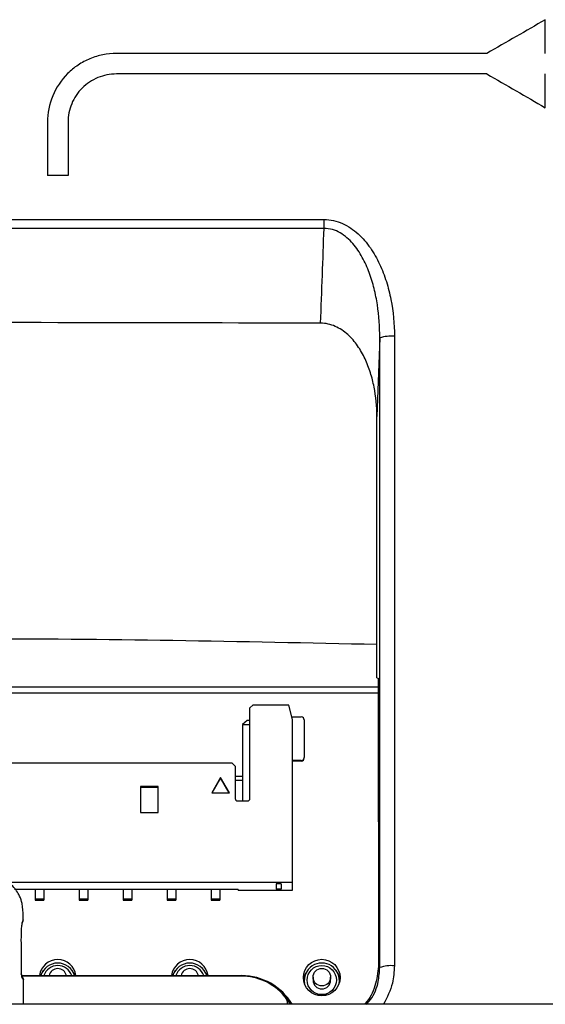
# Model space of a CAD drawing. Units: inches. Extents: x 0.3 to 16.7, y 0.1 to 10.9.
# Drawn here: x 3.6 to 3.9, y 3.3 to 4 of the extents above; entities that cross this region are included whole.
import ezdxf

# ---------------------------------------------------------------- set-up
doc = ezdxf.new("R2010")
doc.units = ezdxf.units.IN
doc.header["$MEASUREMENT"] = 0

msp = doc.modelspace()

# ---------------------------------------------------------------- linework, layer by layer
at = {"color": 7, "linetype": 'Continuous', "lineweight": 25}
for p, q in [((3.90528463, 3.97412723), (3.6567774, 3.97412723)), ((3.90528463, 3.9603477), (3.6567774, 3.9603477)), ((3.62429709, 3.8921454), (3.61051756, 3.8921454)), ((3.43872737, 3.86261784), (3.79608728, 3.86261784)), ((3.79608728, 3.85661397), (3.79608728, 3.86261784)), ((3.79608728, 3.85661397), (3.43872737, 3.85661397)), ((3.83345055, 3.78311427), (3.83151688, 3.73049529)), ((3.83154452, 3.55507077), (3.83242317, 3.55477744)), ((3.83242317, 3.55477744), (3.83248654, 3.36143017)), ((3.83242645, 3.54475675), (3.40238819, 3.54475675)), ((3.40238958, 3.54899494), (3.83242507, 3.54899494)), ((3.74634433, 3.53477821), (3.74831284, 3.53672756)), ((3.77232858, 3.53672756), (3.74831284, 3.53672756)), ((3.77488764, 3.52698083), (3.77232858, 3.53672756)), ((3.74634433, 3.4739586), (3.74634433, 3.53477821)), ((3.74437583, 3.52633174), (3.74142307, 3.52368168)), ((3.74142307, 3.52368168), (3.74634433, 3.52368168)), ((3.74142307, 3.52368168), (3.74142307, 3.47239912)), ((3.74634433, 3.52633174), (3.74437583, 3.52633174)), ((3.77442701, 3.52873523), (3.78079315, 3.52873523)), ((3.77488764, 3.41781742), (3.77488764, 3.52698083)), ((3.78276166, 3.52678588), (3.78276166, 3.50144437)), ((3.73453331, 3.49774063), (3.5052026, 3.49774063)), ((3.73453331, 3.49774063), (3.73650181, 3.49579128)), ((3.78079315, 3.49949503), (3.77488764, 3.49949503)), ((3.78079315, 3.49908408), (3.77488764, 3.49908408)), ((3.78079315, 3.49908408), (3.78079315, 3.49949503)), ((3.78276166, 3.50103343), (3.78276166, 3.50144437)), ((3.73650181, 3.49579128), (3.73650181, 3.4739586)), ((3.72665929, 3.48799389), (3.72075378, 3.47786479)), ((3.72665929, 3.48785691), (3.72083365, 3.47786479)), ((3.73256481, 3.47786479), (3.72665929, 3.48799389)), ((3.72665929, 3.48799389), (3.72665929, 3.48785691)), ((3.73248494, 3.47786479), (3.72665929, 3.48785691)), ((3.74142307, 3.48874623), (3.73650181, 3.48874623)), ((3.74142307, 3.48609617), (3.73650181, 3.48609617)), ((3.68482858, 3.48214585), (3.67301756, 3.48214585)), ((3.67301756, 3.48214585), (3.67301756, 3.46460173)), ((3.68482858, 3.48148834), (3.67301756, 3.48148834)), ((3.68482858, 3.46460173), (3.68482858, 3.48214585)), ((3.72075378, 3.47786479), (3.73256481, 3.47786479)), ((3.73807662, 3.47239912), (3.74476953, 3.47239912)), ((3.67301756, 3.46460173), (3.68482858, 3.46460173)), ((3.58341552, 3.41781742), (3.77488764, 3.41781742)), ((3.77488764, 3.41244775), (3.77488764, 3.41781742)), ((3.58849874, 3.41321484), (3.73847032, 3.41321484)), ((3.60215142, 3.41321484), (3.60215142, 3.40655967)), ((3.60805693, 3.41321484), (3.60805693, 3.40655967)), ((3.63167898, 3.41321484), (3.63167898, 3.40655967)), ((3.63758449, 3.41321484), (3.63758449, 3.40655967)), ((3.66120654, 3.41321484), (3.66120654, 3.40655967)), ((3.66711205, 3.41321484), (3.66711205, 3.40655967)), ((3.6907341, 3.41321484), (3.6907341, 3.40655967)), ((3.69663961, 3.41321484), (3.69663961, 3.40655967)), ((3.72026166, 3.41321484), (3.72026166, 3.40655967)), ((3.72616717, 3.41321484), (3.72616717, 3.40655967)), ((3.73847032, 3.41244775), (3.73847032, 3.41321484)), ((3.73847032, 3.41244775), (3.77488764, 3.41244775)), ((3.76721047, 3.41672157), (3.76386402, 3.41672157)), ((3.76386402, 3.41672157), (3.76386402, 3.41324224)), ((3.76721047, 3.41324224), (3.76386402, 3.41324224)), ((3.76721047, 3.41672157), (3.76721047, 3.41324224)), ((3.60215142, 3.40655967), (3.60215142, 3.40571038)), ((3.60215142, 3.40655967), (3.60805693, 3.40655967)), ((3.60215142, 3.40571038), (3.60805693, 3.40571038)), ((3.60805693, 3.40655967), (3.60805693, 3.40571038)), ((3.63167898, 3.40655967), (3.63167898, 3.40571038)), ((3.63167898, 3.40655967), (3.63758449, 3.40655967)), ((3.63167898, 3.40571038), (3.63758449, 3.40571038)), ((3.63758449, 3.40655967), (3.63758449, 3.40571038)), ((3.66120654, 3.40655967), (3.66120654, 3.40571038)), ((3.66120654, 3.40655967), (3.66711205, 3.40655967)), ((3.66120654, 3.40571038), (3.66711205, 3.40571038)), ((3.66711205, 3.40655967), (3.66711205, 3.40571038)), ((3.6907341, 3.40655967), (3.69663961, 3.40655967)), ((3.6907341, 3.40655967), (3.6907341, 3.40571038)), ((3.6907341, 3.40571038), (3.69663961, 3.40571038)), ((3.69663961, 3.40655967), (3.69663961, 3.40571038)), ((3.72026166, 3.40655967), (3.72616717, 3.40655967)), ((3.72026166, 3.40655967), (3.72026166, 3.40571038)), ((3.72026166, 3.40571038), (3.72616717, 3.40571038)), ((3.72616717, 3.40655967), (3.72616717, 3.40571038)), ((3.59350584, 3.39045541), (3.59441684, 3.39285726)), ((3.83248654, 3.36143017), (3.83344986, 3.36046014)), ((3.59455726, 3.3522842), (3.59294839, 3.35640293)), ((3.5934584, 3.3550973), (3.74080651, 3.3550973)), ((3.74050353, 3.35479432), (3.59357675, 3.35479432)), ((3.59449735, 3.33585112), (3.59442445, 3.35247605)), ((3.74050353, 3.35479432), (3.74080651, 3.3550973)), ((3.78276166, 3.35180304), (3.78276166, 3.35084417)), ((3.78276166, 3.35084417), (3.78277641, 3.35025972)), ((3.78866717, 3.35399474), (3.78866717, 3.352077)), ((3.80047819, 3.352077), (3.80047819, 3.35399474)), ((3.80636895, 3.35025972), (3.8063837, 3.35084417)), ((3.8063837, 3.35084417), (3.8063837, 3.35180304)), ((4.93492701, 3.33585112), (2.12272229, 3.33585112))]:
    msp.add_line(p, q, dxfattribs=at)
at = {"color": 7, "linetype": 'Continuous', "lineweight": 25, "flags": 128}
for points in [[(3.60770421, 3.35847173), (3.6060407, 3.35564355), (3.60582759, 3.3550973)], [(3.62898705, 3.3550973), (3.62877395, 3.35564355), (3.62711044, 3.35847173)], [(3.69628688, 3.35847172), (3.69462337, 3.35564355), (3.69441027, 3.3550973)], [(3.71756973, 3.3550973), (3.71735663, 3.35564355), (3.71569313, 3.35847172)], [(3.78486954, 3.3584717), (3.78320605, 3.35564355), (3.78234754, 3.35235097)], [(3.80679782, 3.35235097), (3.80593931, 3.35564355), (3.80427582, 3.3584717)]]:
    msp.add_lwpolyline(points, dxfattribs=at)
at = {"color": 7, "linetype": 'Continuous', "lineweight": 25}
for centre, radius in [((3.79454228, 3.35379794), 0.01226062), ((3.79454836, 3.35213873), 0.00980849), ((3.79458727, 3.35403178), 0.0058851)]:
    msp.add_circle(centre, radius, dxfattribs=at)
for centre, radius, start, end in [((3.84102518, 3.76035459), 0.02398704, 84.60763125, 108.40791991), ((3.78080268, 3.52677625), 0.001959, 0.28153025, 90.27879039), ((3.78080268, 3.501454), 0.001959, 269.72120961, 359.71846975), ((3.78080268, 3.50104306), 0.001959, 269.72120961, 359.71846975), ((3.73806899, 3.4739663), 0.0015672, 180.28153025, 270.27879039), ((3.74477716, 3.4739663), 0.0015672, 269.72120961, 359.71846975), ((3.61740732, 3.35361036), 0.01231447, 6.93525711, 173.06474289), ((3.70599, 3.35361036), 0.01231447, 6.93525711, 173.06474289), ((3.61740732, 3.35167755), 0.01183759, 16.79146244, 163.20853756), ((3.61740732, 3.35196971), 0.00986684, 18.48036826, 161.51963174), ((3.61740732, 3.35393738), 0.00591446, 11.3099775, 168.6900225), ((3.70599, 3.35167755), 0.01183759, 16.79146244, 163.20853756), ((3.70599, 3.35196971), 0.00986684, 18.48036826, 161.51963174), ((3.70599, 3.35393738), 0.00591446, 11.3099775, 168.6900225), ((3.79457268, 3.35175557), 0.01179917, 350.10409428, 189.89590271), ((3.84103171, 3.33978792), 0.02201875, 84.14295175, 110.14127101), ((3.79454408, 3.35210588), 0.00587699, 180.28153025, 270.27879039), ((3.79460128, 3.35210588), 0.00587699, 269.72120961, 359.71846975)]:
    msp.add_arc(centre, radius, start, end, dxfattribs=at)
for centre, major_axis, ratio, start_param, end_param in [((3.73946815, 3.31441285), (0.0162248, 0.03722423), 0.964765646, 5.844647016, 6.68124597), ((3.74075853, 3.31570323), (-0.02787278, -0.02787278), 0.998782766, 2.892450588, 3.926381829), ((3.74013986, 3.31508455), (0.02786261, 0.02786261), 0.999147403, 6.052716529, 6.231375529)]:
    msp.add_ellipse(centre, major_axis=major_axis, ratio=ratio, start_param=start_param, end_param=end_param, dxfattribs=at)
for points in [[(3.94449444, 3.99676502), (3.93142386, 3.98921872), (3.91835391, 3.98167278), (3.90528463, 3.97412723)], [(3.94449444, 3.97412723), (3.94449444, 3.98167161), (3.94449444, 3.98921754), (3.94449444, 3.99676502)], [(3.90528463, 3.9603477), (3.91835523, 3.95280138), (3.93142518, 3.94525545), (3.94449444, 3.93770991)], [(3.94449444, 3.93770991), (3.94449444, 3.94525436), (3.94449444, 3.95280028), (3.94449444, 3.9603477)], [(3.61051756, 3.92786739), (3.61051756, 3.91595625), (3.61051756, 3.90404892), (3.61051756, 3.8921454)], [(3.62429709, 3.92786739), (3.62429709, 3.91595625), (3.62429709, 3.90404892), (3.62429709, 3.8921454)], [(3.79376846, 3.79304005), (3.67619019, 3.79333389), (3.55861181, 3.79355186), (3.44103294, 3.79340152)], [(3.83154452, 3.55507077), (3.83151121, 3.61346415), (3.83150872, 3.67193999), (3.83151688, 3.73049529)]]:
    msp.add_open_spline(points, degree=3, dxfattribs=at)
for points, knots in [([(3.6567774, 3.97412723), (3.65371592, 3.97412723), (3.65070593, 3.97382631), (3.64478469, 3.97264752), (3.64184248, 3.97175511), (3.63623655, 3.96942767), (3.63357837, 3.96800377), (3.62854888, 3.96464068), (3.62617027, 3.96268509), (3.61977769, 3.95628181), (3.61633979, 3.95112512), (3.61173804, 3.94001556), (3.61051756, 3.93395944), (3.61051756, 3.92786739)], [0, 0, 0, 0, 0.125, 0.125, 0.25, 0.25, 0.375, 0.375, 0.5, 0.5, 0.75, 0.75, 1, 1, 1, 1]), ([(3.6567774, 3.9603477), (3.65462773, 3.9603477), (3.65251423, 3.9601364), (3.64835659, 3.95930866), (3.6462907, 3.95868201), (3.6423546, 3.95704776), (3.64048823, 3.95604797), (3.63695692, 3.95368658), (3.63528692, 3.95231353), (3.63079875, 3.94781773), (3.62838503, 3.94419725), (3.62515409, 3.93639716), (3.62429709, 3.932145), (3.62429709, 3.92786739)], [0, 0, 0, 0, 0.125, 0.125, 0.25, 0.25, 0.375, 0.375, 0.5, 0.5, 0.75, 0.75, 1, 1, 1, 1]), ([(3.79608728, 3.86261784), (3.79822094, 3.86261784), (3.80031714, 3.8623866), (3.80443917, 3.86148986), (3.80647808, 3.86081457), (3.81225884, 3.85827126), (3.81579557, 3.85583978), (3.8220041, 3.85021255), (3.82471674, 3.84700737), (3.82952084, 3.84008431), (3.83156472, 3.8364361), (3.83511666, 3.82886069), (3.836625, 3.82491316), (3.83912586, 3.81697869), (3.8401301, 3.8129691), (3.84251481, 3.80083243), (3.84327943, 3.79259958), (3.84327938, 3.78423548)], [0, 0, 0, 0, 0.0625, 0.0625, 0.125, 0.125, 0.25, 0.25, 0.375, 0.375, 0.5, 0.5, 0.625, 0.625, 0.75, 0.75, 1, 1, 1, 1]), ([(3.79376846, 3.79304005), (3.79416291, 3.8037967), (3.7945564, 3.81455339), (3.79494876, 3.8253101), (3.79532938, 3.8357447), (3.79570893, 3.84617932), (3.79608728, 3.85661397)], [0.000228158419, 0.000228158419, 0.000228158419, 0.000228158419, 0.002122030164, 0.002122030164, 0.002122030164, 0.003959187605, 0.003959187605, 0.003959187605, 0.003959187605]), ([(3.83345055, 3.78311427), (3.83349128, 3.79060609), (3.8329755, 3.79801768), (3.83128347, 3.80900266), (3.83056433, 3.81264195), (3.8287607, 3.81986785), (3.82766948, 3.82347443), (3.82505854, 3.83049761), (3.82354378, 3.83391599), (3.81993729, 3.84049573), (3.81785187, 3.84364232), (3.81297191, 3.84928549), (3.81010738, 3.85184507), (3.80522723, 3.85460745), (3.80346567, 3.85536348), (3.79984565, 3.85636921), (3.79799106, 3.8566269), (3.79608728, 3.85661397)], [0, 0, 0, 0, 0.25, 0.25, 0.375, 0.375, 0.5, 0.5, 0.625, 0.625, 0.75, 0.75, 0.875, 0.875, 0.9375, 0.9375, 1, 1, 1, 1]), ([(3.83151688, 3.73049529), (3.83151781, 3.73717306), (3.83090643, 3.74374602), (3.82899729, 3.7534354), (3.82819312, 3.75663642), (3.82618973, 3.76297063), (3.82498138, 3.76612095), (3.82213674, 3.77216341), (3.82049975, 3.77507287), (3.81665203, 3.78059287), (3.81448054, 3.78314634), (3.80951247, 3.78762892), (3.8066846, 3.78956417), (3.80206697, 3.79159091), (3.80043884, 3.79212982), (3.79714645, 3.79284847), (3.79547232, 3.79303579), (3.79376846, 3.79304005)], [0, 0, 0, 0, 0.25, 0.25, 0.375, 0.375, 0.5, 0.5, 0.625, 0.625, 0.75, 0.75, 0.875, 0.875, 0.9375, 0.9375, 1, 1, 1, 1]), ([(3.83344986, 3.36046014), (3.83344982, 3.43088917), (3.8334498, 3.50129687), (3.83344981, 3.64214159), (3.83345012, 3.71257686), (3.83345055, 3.78311427)], [0, 0, 0, 0, 0.5, 0.5, 1, 1, 1, 1]), ([(3.84327938, 3.78423548), (3.84327892, 3.71371643), (3.8432786, 3.64329958), (3.84327859, 3.50249165), (3.84327861, 3.43210234), (3.84327865, 3.36169172)], [0, 0, 0, 0, 0.5, 0.5, 1, 1, 1, 1]), ([(3.40326679, 3.57959468), (3.45480852, 3.58037545), (3.5975705, 3.58253806), (3.74032531, 3.57950059), (3.83154098, 3.57755975)], [0, 0, 0, 0, 0.361032663, 1, 1, 1, 1]), ([(3.59424378, 3.3924746), (3.59424274, 3.39329528), (3.59423805, 3.39695977), (3.59398777, 3.40246602), (3.59173259, 3.40946899), (3.58810769, 3.41468738), (3.5825754, 3.41869669), (3.57235731, 3.42218841), (3.55503218, 3.42079963), (3.52687462, 3.42147818), (3.50234424, 3.42119262), (3.48354123, 3.42126072), (3.47670085, 3.41946568), (3.47212926, 3.41667208), (3.46892882, 3.41365262), (3.46671423, 3.41049421), (3.46493337, 3.40662437), (3.46339315, 3.4006905), (3.46345073, 3.39580221), (3.46349011, 3.39245866)], [0, 0, 0, 0, 0.014630114, 0.065326541, 0.097244851, 0.144703282, 0.17549162, 0.217652897, 0.333883924, 0.47948758, 0.721345563, 0.770766652, 0.813558074, 0.845295537, 0.865146108, 0.891613084, 0.913418834, 0.940779241, 1, 1, 1, 1]), ([(3.594249, 3.39247463), (3.59421696, 3.39239855), (3.59415287, 3.39224636), (3.59372382, 3.39131456), (3.5933444, 3.38992121), (3.59300964, 3.38807906), (3.59257933, 3.38075863), (3.59290649, 3.37172345), (3.59292581, 3.36270008), (3.59292211, 3.35874263), (3.59292726, 3.35650171), (3.59300091, 3.35510773), (3.59317684, 3.35423371), (3.59341077, 3.35352199), (3.59384287, 3.35286046), (3.5942936, 3.35267991), (3.59426077, 3.3526855), (3.59424943, 3.35268743)], [0, 0, 0, 0, 0.064392051, 0.128824863, 0.161398825, 0.193345335, 0.257705824, 0.580338291, 0.709400108, 0.773933881, 0.806157525, 0.838235679, 0.851937586, 0.866722642, 0.90224974, 0.966226393, 1, 1, 1, 1]), ([(3.83248654, 3.36143017), (3.83200809, 3.35698113), (3.83105093, 3.34808072), (3.82668358, 3.3393923), (3.82324958, 3.3360549), (3.82303989, 3.33585112)], [0, 0, 0, 0, 0.4841227359, 0.9684996165, 1, 1, 1, 1]), ([(3.82436923, 3.33585112), (3.82539067, 3.33690931), (3.82946952, 3.34113492), (3.83265701, 3.34994691), (3.83321663, 3.35736745), (3.83344986, 3.36046014)], [0, 0, 0, 0, 0.163072981, 0.651189955, 1, 1, 1, 1]), ([(3.84327865, 3.36169172), (3.84305351, 3.35777818), (3.8425289, 3.34865898), (3.83829164, 3.3405055), (3.83587282, 3.33585112)], [0, 0, 0, 0, 0.429154459, 1, 1, 1, 1]), ([(3.7714698, 3.33585112), (3.77152567, 3.33622425), (3.77169727, 3.33737047), (3.7709831, 3.33935774), (3.76994834, 3.34074304), (3.76940675, 3.34146809)], [0, 0, 0, 0, 0.1870158823, 0.5744889257, 1, 1, 1, 1])]:
    msp.add_open_spline(points, degree=3, knots=knots, dxfattribs=at)

doc.saveas('drawing.dxf')
